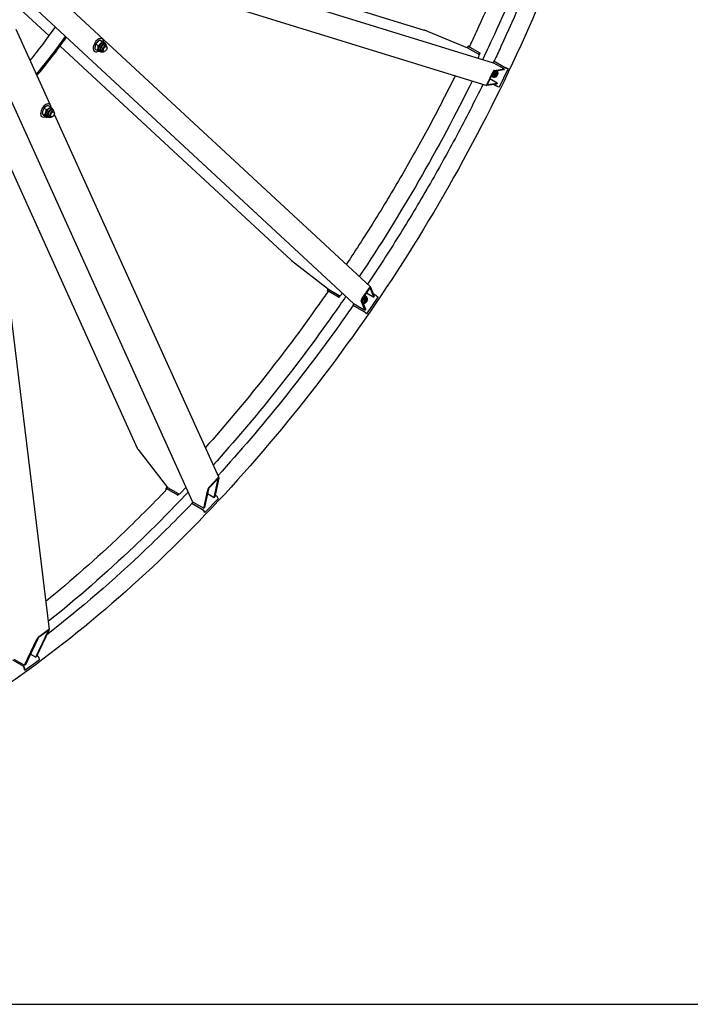
# Model space of a CAD drawing. Units: millimetres. Extents: x 1508 to 20273, y 189 to 26423.
# Drawn here: x 7018 to 9234, y 15877 to 19132 of the extents above; entities that cross this region are included whole.
import ezdxf

# ---------------------------------------------------------------- set-up
doc = ezdxf.new("R2010")
doc.units = ezdxf.units.MM
doc.header["$LTSCALE"] = 97
doc.layers.add('Sketch Geometry(Hillmar_metric)', color=7, linetype='Continuous', lineweight=25)
doc.layers.add('Visible Edges(Hillmar_metric)', color=7, linetype='Continuous', lineweight=25)

msp = doc.modelspace()

# ---------------------------------------------------------------- linework, layer by layer
at = {"layer": 'Sketch Geometry(Hillmar_metric)'}
msp.add_line((2036.9488, 15877.0272), (11030.3321, 15877.0272), dxfattribs=at)
msp.add_line((2036.9488, 15877.0272), (11030.3321, 15877.0272), dxfattribs=at)
at = {"layer": 'Visible Edges(Hillmar_metric)'}
for p, q in [((7036.0871, 19467.1368), (8582.2406, 18989.8661)), ((7359.031, 19404.9406), (8353.996, 19097.8122)), ((7104.2652, 19364.1657), (8561.718, 18914.2754)), ((6844.8072, 19328.9146), (7114.8162, 19078.4853)), ((8122.1845, 18193.0256), (6935.7792, 19293.3985)), ((7059.0438, 19285.8401), (8177.3867, 18248.5941)), ((7589.1204, 17538.7651), (6843.3149, 19187.2515)), ((7004.7717, 19100.6332), (7117.0403, 18852.481)), ((8498.639, 19038.2396), (8355.8868, 19097.1316)), ((7151.1147, 19044.819), (7914.5782, 18336.7182)), ((7268.9874, 19051.2096), (7276.8654, 19046.6612)), ((7281.85, 19063.9296), (7289.728, 19059.3812)), ((7290.0737, 19069.1538), (7286.6522, 19071.1292)), ((7292.2516, 19059.7193), (7300.1296, 19055.1709)), ((7296.5677, 19054.912), (7301.298, 19052.181)), ((7299.1516, 19048.4636), (7303.882, 19045.7325)), ((8499.6459, 19044.3574), (8497.0271, 19038.9045)), ((8500.6209, 19044.2335), (8504.0008, 19043.1902)), ((8537.2255, 19022.3437), (8501.354, 19043.0541)), ((8502.9861, 19042.868), (8503.7385, 19042.6357)), ((8504.4784, 19041.7543), (8503.2304, 19042.4749)), ((7265.5449, 19026.6688), (7262.1235, 19028.6442)), ((7266.5264, 19034.2793), (7274.4044, 19029.7309)), ((7281.1257, 19028.1657), (7285.856, 19025.4347)), ((7288.0022, 19029.1522), (7292.7326, 19026.4211)), ((7299.884, 19027.8837), (7298.3073, 19026.9733)), ((7306.1911, 19038.8078), (7306.1911, 19040.6285)), ((8534.1162, 19017.7568), (8498.639, 19038.2396)), ((8533.0489, 19005.0507), (8535.6585, 19010.4843)), ((8534.7866, 19017.2655), (8537.2255, 19022.3437)), ((8536.0183, 19015.3439), (8539.1019, 19021.7645)), ((8537.2255, 19022.3437), (8539.1019, 19021.7645)), ((8539.1019, 19021.7645), (8539.0364, 19021.8023)), ((8584.6862, 18994.9423), (8582.2473, 18989.8641)), ((8618.4733, 18969.0532), (8582.996, 18989.536)), ((8584.6862, 18994.9423), (8586.5626, 18994.363)), ((8620.5576, 18974.2319), (8584.6862, 18994.9423)), ((8586.628, 18994.3253), (8586.5626, 18994.363)), ((8562.1848, 18918.9065), (8581.3823, 18958.8792)), ((8582.77, 18959.0863), (8563.5725, 18919.1136)), ((8576.9007, 18945.5954), (8581.444, 18944.193)), ((8581.9632, 18944.3886), (8582.5994, 18944.1922)), ((8617.0335, 18966.0552), (8584.655, 18961.223)), ((8586.0948, 18964.221), (8618.4733, 18969.0532)), ((8586.5612, 18950.545), (8591.1044, 18949.1426)), ((8590.2817, 18962.0628), (8593.3099, 18961.128)), ((8603.4401, 18909.7145), (8632.2364, 18969.6737)), ((8618.4733, 18969.0532), (8617.0335, 18966.0552)), ((8622.434, 18973.6527), (8621.186, 18974.3732)), ((8629.8712, 18971.0392), (8624.5548, 18972.6803)), ((8626.9199, 18971.3148), (8632.2364, 18969.6737)), ((8632.2364, 18969.6737), (8629.8712, 18971.0392)), ((8594.4764, 18919.0873), (8562.0979, 18914.255)), ((8563.5377, 18917.253), (8595.9162, 18922.0852)), ((8595.9162, 18922.0852), (8571.7113, 18936.06)), ((8582.1226, 18942.6475), (8583.6862, 18942.1648)), ((8585.6929, 18917.7764), (8591.7614, 18914.2727)), ((8595.9162, 18922.0852), (8594.4764, 18919.0873)), ((8598.1237, 18911.3556), (8603.4401, 18909.7145)), ((7111.4622, 18848.4387), (7119.3402, 18843.8904)), ((7116.2934, 18852.9682), (7113.1315, 18854.7938)), ((7091.9979, 18821.6862), (7099.8759, 18817.1378)), ((7097.8513, 18839.3112), (7105.7293, 18834.7628)), ((7121.3392, 18842.9791), (7122.1183, 18841.2569)), ((7122.7874, 18838.7264), (7127.5177, 18835.9954)), ((7125.3714, 18832.278), (7130.1017, 18829.5469)), ((7131.9325, 18819.5641), (7675.4034, 17618.3068)), ((7132.4109, 18822.6223), (7132.4109, 18824.443)), ((6920.8505, 18787.997), (7405.9024, 17715.8657)), ((7091.7647, 18810.4832), (7088.6028, 18812.3087)), ((7099.7553, 18813.1887), (7107.6333, 18808.6403)), ((7107.3455, 18811.9802), (7112.0758, 18809.2491)), ((7114.2219, 18812.9666), (7118.9523, 18810.2355)), ((7126.1038, 18811.6981), (7124.527, 18810.7878)), ((6928.9003, 18638.1129), (7114.696, 17115.8015)), ((7916.113, 18335.421), (8038.4911, 18241.24)), ((8037.1093, 18242.3035), (8033.6964, 18237.3091)), ((8034.2911, 18236.5266), (8036.8846, 18234.1213)), ((8035.6791, 18236.4815), (8071.5506, 18215.7711)), ((8037.2337, 18234.6256), (8036.6563, 18235.1611)), ((8037.1189, 18235.1461), (8038.3669, 18234.4255)), ((8038.4911, 18241.24), (8073.9684, 18220.7572)), ((8081.0376, 18223.0578), (8084.4384, 18228.0346)), ((8148.5909, 18209.2624), (8173.6095, 18245.8742)), ((8174.124, 18244.569), (8149.1053, 18207.9571)), ((8163.5174, 18229.0474), (8187.7223, 18215.0726)), ((8187.7223, 18215.0726), (8175.7179, 18245.5294)), ((8177.5943, 18248.2753), (8189.5987, 18217.8185)), ((8071.5506, 18215.7711), (8074.729, 18220.4223)), ((8071.5506, 18215.7711), (8072.9904, 18214.4357)), ((8072.9249, 18214.4735), (8072.9904, 18214.4357)), ((8072.9904, 18214.4357), (8077.009, 18220.3165)), ((8158.3254, 18172.0537), (8146.321, 18202.5104)), ((8148.1974, 18205.2563), (8160.2018, 18174.7996)), ((8155.7208, 18205.0268), (8159.207, 18201.7935)), ((8159.4379, 18216.1394), (8162.9241, 18212.9061)), ((8160.7189, 18216.6647), (8161.9187, 18215.5518)), ((8163.0181, 18216.7372), (8164.2179, 18215.6243)), ((8164.6696, 18159.8242), (8202.1976, 18214.7421)), ((8192.4107, 18222.5771), (8186.3422, 18226.0807)), ((8189.5987, 18217.8185), (8187.7223, 18215.0726)), ((8198.1181, 18218.5257), (8202.1976, 18214.7421)), ((8122.1897, 18193.0209), (8119.0112, 18188.3696)), ((8119.0112, 18188.3696), (8120.4511, 18187.0342)), ((8119.0112, 18188.3696), (8154.8827, 18167.6593)), ((8120.4511, 18187.0342), (8120.5165, 18186.9965)), ((8122.8481, 18192.5365), (8158.3254, 18172.0537)), ((8155.0745, 18167.0444), (8156.3225, 18166.3239)), ((8158.225, 18164.9734), (8162.3045, 18161.1897)), ((8160.2018, 18174.7996), (8158.3254, 18172.0537)), ((8160.5901, 18163.6079), (8164.6696, 18159.8242)), ((8164.6696, 18159.8242), (8162.3045, 18161.1897)), ((7408.7756, 17711.145), (7506.2007, 17585.922)), ((7672.1303, 17614.592), (7642.9954, 17583.836)), ((7643.5504, 17586.4717), (7672.6852, 17617.2277)), ((7660.2684, 17552.874), (7673.2171, 17614.3727)), ((7675.4022, 17616.6794), (7662.4535, 17555.1807)), ((7505.1983, 17587.2104), (7500.5894, 17582.345)), ((7500.6841, 17580.9428), (7502.1998, 17577.5926)), ((7502.8742, 17581.8955), (7538.7456, 17561.1851)), ((7503.3875, 17578.8296), (7503.0492, 17579.5773)), ((7503.7793, 17579.8949), (7505.0273, 17579.1743)), ((7506.2007, 17585.922), (7541.6779, 17565.4392)), ((7549.2617, 17567.0079), (7567.5896, 17586.3556)), ((7626.0349, 17516.7357), (7638.9836, 17578.2344)), ((7641.1687, 17580.5411), (7628.2201, 17519.0424)), ((7538.7456, 17561.1851), (7542.4469, 17565.0924)), ((7538.7456, 17561.1851), (7539.6507, 17559.1845)), ((7539.5853, 17559.2223), (7539.6507, 17559.1845)), ((7539.6507, 17559.1845), (7545.0388, 17564.8724)), ((7629.5476, 17502.3557), (7673.2498, 17548.4897)), ((7638.0449, 17565.7047), (7660.2684, 17552.874)), ((7662.4535, 17555.1807), (7660.2684, 17552.874)), ((7665.78, 17559.2072), (7663.57, 17560.4832)), ((7670.6854, 17554.1581), (7673.2498, 17548.4897)), ((7589.9076, 17537.6909), (7586.2063, 17533.7836)), ((7586.2063, 17533.7836), (7587.1114, 17531.783)), ((7586.2063, 17533.7836), (7622.0777, 17513.0732)), ((7587.1114, 17531.783), (7587.1768, 17531.7453)), ((7590.5577, 17537.2185), (7626.0349, 17516.7357)), ((7628.2201, 17519.0424), (7626.0349, 17516.7357)), ((7621.7348, 17511.7932), (7622.9828, 17511.0726)), ((7624.618, 17509.3896), (7627.1824, 17503.7213)), ((7626.9831, 17508.0241), (7629.5476, 17502.3557)), ((7629.5476, 17502.3557), (7627.1824, 17503.7213)), ((7070.6168, 17024.5869), (7111.397, 17110.7653)), ((7113.7419, 17112.4756), (7072.9617, 17026.2973)), ((7110.9989, 17112.0874), (7079.7333, 17089.2832)), ((7081.481, 17092.9766), (7112.7466, 17115.7807)), ((7033.8798, 16997.7921), (7074.66, 17083.9705)), ((7077.0049, 17085.6808), (7036.2247, 16999.5024)), ((7052.9277, 17034.7998), (7070.6168, 17024.5869)), ((7072.9617, 17026.2973), (7070.6168, 17024.5869)), ((7076.5546, 17029.3298), (7074.8598, 17030.3083)), ((6993.7848, 17015.834), (7029.6562, 16995.1236)), ((6998.4025, 17018.2749), (7033.8798, 16997.7921)), ((7028.7169, 16993.3147), (7029.965, 16992.5942)), ((7036.2247, 16999.5024), (7033.8798, 16997.7921)), ((7034.5417, 16982.1144), (7081.4401, 17016.3207)), ((7080.5654, 17023.4874), (7081.4401, 17016.3207)), ((7031.3019, 16990.6467), (7032.1766, 16983.48)), ((7034.5417, 16982.1144), (7032.1766, 16983.48)), ((7033.667, 16989.2812), (7034.5417, 16982.1144))]:
    msp.add_line(p, q, dxfattribs=at)
for centre, major_axis, ratio, start_param, end_param in [((6667.9613, 19563.8488), (554.1264, 959.7751), 0.577350269, 4.438915626, 4.566652399), ((6707.3805, 19541.0901), (-554.1264, -959.7751), 0.577350269, 1.269946659, 1.415772643), ((8353.4871, 19092.135), (-10.2801, 4.0144), 0.501186435, 4.674524109, 4.857061263), ((6707.3805, 19541.0901), (-557.4713, -965.5686), 0.577350269, 1.269394021, 1.415917415), ((7277.8093, 19047.9113), (12.2644, 21.2425), 0.577350269, 5.503726794, 10.229029102), ((7288.8467, 19041.5389), (-7.721, -13.3731), 0.577350269, 3.141592654, 6.283185307), ((7293.577, 19038.8078), (-7.721, -13.3731), 0.577350269, 2.370399138, 7.054378823), ((7293.577, 19038.8078), (5.5748, 9.6558), 0.577350269, 6.277446123, 9.430517145), ((7298.3073, 19036.0768), (5.5747, 9.6557), 0.577350269, 5.497787144, 10.210176124), ((8504.1686, 19042.1853), (-4.5227, 2.1721), 0.10657419, 5.663649556, 7.234445883), ((8504.1686, 19042.1853), (-1.5076, 0.724), 0.10657419, 5.663649556, 7.234445883), ((8531.7166, 19012.7602), (1.6443, 5.3267), 0.809511339, 4.529851827, 6.100648154), ((8580.5963, 18984.5394), (1.6443, 5.3267), 0.809511339, 6.100648154, 6.283185307), ((8578.2505, 18957.8449), (-2.8281, -9.1619), 0.809511339, 0.287632038, 2.202726954), ((8586.0688, 18955.4316), (-3.9462, -12.7841), 0.809511339, 5.842789188, 8.701238737), ((8578.2505, 18957.8449), (1.9732, 6.3923), 0.809511339, 3.6657585, 5.351462491), ((8578.5925, 18957.7394), (-1.6617, -5.3832), 0.809511339, 0.584300881, 2.18038451), ((8584.1631, 18956.0198), (-1.6617, -5.3832), 0.809511339, 5.502375915, 5.589783049), ((8586.0688, 18955.4316), (-2.0882, -6.7649), 0.809511339, 5.189200491, 5.327102775), ((8583.6951, 18959.2244), (2.9157, 4.9161), 0.328363778, 0.261311403, 1.83210773), ((8587.6325, 18954.9489), (-2.1375, -6.9247), 0.809511339, 4.333304486, 5.091473474), ((8584.5051, 18955.9142), (-3.4694, -11.2394), 0.809511339, 0.112078235, 2.418959079), ((8586.0688, 18955.4316), (-3.4694, -11.2394), 0.809511339, 0, 2.490431957), ((8583.6951, 18959.2244), (-1.1663, -1.9665), 0.328363778, 3.402904057, 4.973700383), ((8587.6325, 18954.9489), (-3.9462, -12.7841), 0.809511339, 0, 2.480699979), ((8623.3722, 18973.363), (4.5227, -2.1721), 0.10657419, 4.092853229, 5.663649556), ((8623.3722, 18973.363), (-1.5076, 0.724), 0.10657419, 0.951260576, 2.522056903), ((8564.4976, 18919.2516), (2.9157, 4.9161), 0.328363778, 1.83210773, 3.402904057), ((8564.4976, 18919.2516), (-1.1663, -1.9665), 0.328363778, 4.973700383, 6.54449671), ((8594.576, 18913.4039), (4.5227, -2.1721), 0.10657419, 4.092853229, 5.663649556), ((7104.0291, 18831.7257), (12.2644, 21.2425), 0.577350269, 5.509933905, 10.160125057), ((7115.0664, 18825.3533), (-7.721, -13.3731), 0.577350269, 3.141592654, 6.283185307), ((7119.7967, 18822.6223), (-7.721, -13.3731), 0.577350269, 2.370399138, 7.054378823), ((7119.7967, 18822.6223), (5.5748, 9.6558), 0.577350269, 6.277446123, 9.430517145), ((7124.527, 18819.8912), (5.5747, 9.6557), 0.577350269, 5.497787144, 10.210176124), ((7919.2404, 18339.9975), (-8.6166, 6.8956), 0.501186435, 1.426124044, 1.608661198), ((8037.8388, 18234.4784), (-4.1424, 2.8307), 0.10657419, 5.331924731, 6.902721058), ((8037.8388, 18234.4784), (-1.3808, 0.9436), 0.10657419, 5.331924731, 6.902721058), ((8174.467, 18243.6988), (2.7996, 4.9832), 0.328363778, 6.021873904, 7.592670231), ((8174.467, 18243.6988), (-1.1199, -1.9933), 0.328363778, 2.880281251, 4.451077577), ((8077.0957, 18225.3337), (-3.7909, -4.0873), 0.809511339, 0.182537153, 1.75333348), ((8149.4483, 18207.0869), (2.7996, 4.9832), 0.328363778, 1.309484924, 2.880281251), ((8149.4483, 18207.0869), (-1.1199, -1.9933), 0.328363778, 4.451077577, 6.021873904), ((8147.9206, 18212.4918), (4.5493, 4.905), 0.809511339, 4.07331547, 5.759019461), ((8147.9206, 18212.4918), (6.5204, 7.0302), 0.809511339, 4.080458354, 5.995553269), ((8148.1831, 18212.2483), (-3.8311, -4.1307), 0.809511339, 0.961208143, 2.557291772), ((8155.1197, 18205.8148), (-4.9282, -5.3135), 0.809511339, 4.333304486, 5.091473474), ((8152.72, 18208.0404), (7.9989, 8.6243), 0.809511339, 3.864226229, 6.72141471), ((8153.9198, 18206.9276), (7.9989, 8.6243), 0.809511339, 3.79275335, 6.283185307), ((8153.9198, 18206.9276), (9.0982, 9.8096), 0.809511339, 3.865131877, 6.897238981), ((8153.9198, 18206.9276), (-4.8145, -5.1909), 0.809511339, 4.097675186, 4.23557747), ((8155.1197, 18205.8148), (9.0982, 9.8096), 0.809511339, 3.802485328, 6.283185307), ((8152.4575, 18208.2839), (-3.8311, -4.1307), 0.809511339, 3.834994911, 3.922402046), ((8194.5704, 18220.574), (4.1424, -2.8307), 0.10657419, 0.619535751, 2.190332078), ((8125.9755, 18197.113), (-3.7909, -4.0873), 0.809511339, 0, 0.182537153), ((8157.0424, 18165.6562), (4.1424, -2.8307), 0.10657419, 0.619535751, 2.190332078), ((8157.0424, 18165.6562), (1.3808, -0.9436), 0.10657419, 0.619535751, 2.190332078), ((7412.4175, 17714.9895), (-6.6071, 9.2512), 0.459057888, 1.163869177, 1.659928038), ((7671.7603, 17612.8349), (-1.3595, -2.3042), 0.278129654, 2.452384635, 4.023180962), ((7671.7603, 17612.8349), (3.3988, 5.7605), 0.278129654, 5.593977289, 7.164773615), ((7504.2318, 17578.8946), (-3.6424, 3.4504), 0.312459714, 5.365652561, 6.936448888), ((7504.2318, 17578.8946), (-1.2141, 1.1501), 0.312459714, 5.365652561, 6.936448888), ((7642.6255, 17582.0789), (3.3988, 5.7605), 0.278129654, 0.881588308, 2.452384635), ((7642.6255, 17582.0789), (-1.3595, -2.3042), 0.278129654, 4.023180962, 5.593977289), ((7545.3198, 17569.2837), (5.0791, 2.2979), 0.754344479, 3.637651515, 5.208447842), ((7667.1377, 17556.2064), (3.6424, -3.4504), 0.312459714, 0.653263581, 2.224059908), ((7594.1995, 17541.063), (-5.0791, -2.2979), 0.754344479, 0, 0.496058861), ((7623.4354, 17510.0724), (3.6424, -3.4504), 0.312459714, 0.653263581, 2.224059908), ((7623.4354, 17510.0724), (1.2141, -1.1501), 0.312459714, 0.653263581, 2.224059908), ((7078.5682, 17086.821), (4.6051, 6.694), 0.238640125, 0.59639604, 2.167192367), ((7078.5682, 17086.821), (-1.842, -2.6776), 0.238640125, 3.737988694, 5.308785021), ((7109.8337, 17109.6251), (-1.842, -2.6776), 0.238640125, 2.167192367, 3.737988694), ((7109.8337, 17109.6251), (4.6051, 6.694), 0.238640125, 5.308785021, 6.879581347), ((7077.0176, 17025.5357), (2.9566, -4.0536), 0.497051625, 0.727981268, 2.298777595), ((7030.1193, 16991.3295), (2.9566, -4.0536), 0.497051625, 0.727981268, 2.298777595), ((7030.1193, 16991.3295), (0.9855, -1.3512), 0.497051625, 0.727981268, 2.298777595)]:
    msp.add_ellipse(centre, major_axis=major_axis, ratio=ratio, start_param=start_param, end_param=end_param, dxfattribs=at)
for centre in [(7299.884, 19035.1664), (7126.1038, 18818.9809)]:
    msp.add_ellipse(centre, major_axis=(-4.4598, -7.7245), ratio=0.577350269, dxfattribs=at)
for points, knots in [([(9111.6659, 20882.8957), (9111.6659, 20596.8776), (9072.4446, 20288.3591), (8919.431, 19656.2368), (8805.662, 19332.7346), (8514.6655, 18702.2444), (8337.4847, 18395.3583), (7936.9624, 17828.1028), (7713.6858, 17567.8248), (7242.7586, 17119.2501), (6995.1844, 16931.0242), (6747.4854, 16788.0151)], [3.141592654, 3.141592654, 3.141592654, 3.141592654, 3.455751919, 3.455751919, 3.769911184, 3.769911184, 4.08407045, 4.08407045, 4.398229715, 4.398229715, 4.71238898, 4.71238898, 4.71238898, 4.71238898]), ([(8849.8186, 19663.4804), (8783.8576, 19456.1156), (8702.7759, 19247.8688), (8600.8089, 19026.9409), (8593.2586, 19010.7846), (8585.6258, 18994.6522)], [3.5643881284, 3.5643881284, 3.5643881284, 3.5643881284, 3.7699111843, 3.7699111843, 3.7861504161, 3.7861504161, 3.7861504161, 3.7861504161]), ([(8749.0288, 19653.4964), (8686.6402, 19465.1486), (8611.9079, 19276.4078), (8518.6898, 19074.4361), (8511.1707, 19058.3457), (8503.5698, 19042.279)], [3.583349513, 3.583349513, 3.583349513, 3.583349513, 3.7699111843, 3.7699111843, 3.7860840856, 3.7860840856, 3.7860840856, 3.7860840856]), ([(8811.6391, 19659.6985), (8746.9962, 19460.763), (8668.6244, 19261.24), (8568.0852, 19043.4058), (8558.0097, 19021.9315), (8547.7901, 19000.5004)], [3.5742659847, 3.5742659847, 3.5742659847, 3.5742659847, 3.7699111843, 3.7699111843, 3.7913498374, 3.7913498374, 3.7913498374, 3.7913498374]), ([(8457.1725, 18946.5468), (8430.6299, 18893.0659), (8403.1917, 18839.8984), (8346.4367, 18734.0323), (8317.1096, 18681.3384), (8256.8119, 18576.8996), (8225.8412, 18525.1547), (8162.536, 18423.0704), (8130.2106, 18372.7245), (8097.1662, 18322.9975)], [3.8183061229, 3.8183061229, 3.8183061229, 3.8183061229, 3.8724873854, 3.8724873854, 3.926990817, 3.926990817, 3.9814942486, 3.9814942486, 4.0356755111, 4.0356755111, 4.0356755111, 4.0356755111]), ([(8548.7818, 18918.2685), (8520.8979, 18861.5503), (8492.0044, 18805.1729), (8432.0936, 18692.9122), (8401.0635, 18637.0346), (8337.1571, 18526.3454), (8304.2807, 18471.5337), (8237.0154, 18363.5191), (8202.6379, 18310.3078), (8167.4604, 18257.8006)], [3.8118433658, 3.8118433658, 3.8118433658, 3.8118433658, 3.8692254589, 3.8692254589, 3.926990817, 3.926990817, 3.9847561751, 3.9847561751, 4.0421382682, 4.0421382682, 4.0421382682, 4.0421382682]), ([(8037.4583, 18234.9502), (8027.3446, 18220.3342), (8017.1694, 18205.7772), (7888.8658, 18024.0622), (7762.7776, 17864.9717), (7630.8579, 17716.7677)], [4.0678975484, 4.0678975484, 4.0678975484, 4.0678975484, 4.0840704497, 4.0840704497, 4.2706321209, 4.2706321209, 4.2706321209, 4.2706321209]), ([(8095.7497, 18217.5435), (8082.2997, 18197.9775), (8068.7401, 18178.5147), (7930.3597, 17982.5281), (7796.7537, 17814.8946), (7656.7919, 17659.4446)], [4.0626317966, 4.0626317966, 4.0626317966, 4.0626317966, 4.0840704497, 4.0840704497, 4.2797156492, 4.2797156492, 4.2797156492, 4.2797156492]), ([(8119.7322, 18187.7009), (8109.5776, 18173.0245), (8099.3609, 18158.4076), (7959.0153, 17959.6377), (7819.2091, 17785.2954), (7672.6064, 17624.4892)], [4.0678312179, 4.0678312179, 4.0678312179, 4.0678312179, 4.0840704497, 4.0840704497, 4.2895935056, 4.2895935056, 4.2895935056, 4.2895935056]), ([(7504.185, 17579.6606), (7454.3621, 17527.728), (7403.8514, 17477.375), (7270.9376, 17350.77), (7187.6433, 17277.1818), (7103.3944, 17208.4006)], [4.3295604084, 4.3295604084, 4.3295604084, 4.3295604084, 4.398229715, 4.398229715, 4.50824587, 4.50824587, 4.50824587, 4.50824587]), ([(7574.7638, 17570.4982), (7516.1228, 17508.4294), (7456.4948, 17448.5207), (7302.8592, 17302.1774), (7207.7548, 17218.9962), (7111.4906, 17142.0644)], [4.3176135381, 4.3176135381, 4.3176135381, 4.3176135381, 4.398229715, 4.398229715, 4.5225966334, 4.5225966334, 4.5225966334, 4.5225966334]), ([(7586.7245, 17532.6381), (7536.7752, 17480.5618), (7486.1342, 17430.0729), (7327.7942, 17279.2485), (7218.1639, 17184.6869), (7107.1686, 17098.5847)], [4.3293812216, 4.3293812216, 4.3293812216, 4.3293812216, 4.398229715, 4.398229715, 4.542248937, 4.542248937, 4.542248937, 4.542248937])]:
    msp.add_open_spline(points, degree=3, knots=knots, dxfattribs=at)
for points, weights in [([(7268.9874, 19051.2096), (7265.7859, 19043.8824), (7266.5264, 19034.2793)], [1, 1.15470053838, 1]), ([(7281.85, 19063.9296), (7273.4477, 19058.7075), (7268.9874, 19051.2096)], [1, 1.15470053838, 1]), ([(7274.4044, 19029.7309), (7277.6058, 19037.0581), (7276.8654, 19046.6612)], [1, 1.15470053838, 1]), ([(7276.8654, 19046.6612), (7285.2676, 19051.8833), (7289.728, 19059.3812)], [1, 1.15470053838, 1]), ([(7292.2516, 19059.7193), (7285.0798, 19062.9624), (7281.85, 19063.9296)], [1, 1.15470053838, 1]), ([(7289.728, 19059.3812), (7296.8997, 19056.1381), (7300.1296, 19055.1709)], [1, 1.15470053838, 1]), ([(7300.1296, 19055.1709), (7300.2257, 19053.9239), (7300.2664, 19052.7765)], [1, 1.01770536804, 1.03135800219]), ([(7284.806, 19025.5206), (7281.5762, 19026.4878), (7274.4044, 19029.7309)], [1, 1.15470053838, 1]), ([(7285.2381, 19025.7915), (7285.0244, 19025.6563), (7284.806, 19025.5206)], [1.00683105599, 1.00349446289, 1]), ([(8576.9007, 18945.5954), (8576.6773, 18945.7765), (8576.4623, 18945.9524)], [1, 1.00638525745, 1.01224341249]), ([(8586.5612, 18950.545), (8580.7406, 18948.3759), (8576.9007, 18945.5954)], [1, 1.15470053838, 1]), ([(8581.444, 18944.193), (8587.2645, 18946.3621), (8591.1044, 18949.1426)], [1, 1.15470053838, 1]), ([(8588.5039, 18961.7974), (8586.668, 18956.53), (8586.5612, 18950.545)], [1.01663700372, 1.14587900351, 1]), ([(8591.1044, 18949.1426), (8593.1975, 18954.8296), (8593.3099, 18961.128)], [1, 1.15470053838, 1]), ([(8593.3099, 18961.128), (8592.7744, 18961.7564), (8592.224, 18962.3526)], [1, 1.02691547744, 1.0444652095]), ([(7111.4622, 18848.4387), (7102.6858, 18845.0129), (7097.8513, 18839.3112)], [1, 1.15470053838, 1]), ([(7097.8513, 18839.3112), (7092.9536, 18831.6366), (7091.9979, 18821.6862)], [1, 1.15470053838, 1]), ([(7091.9979, 18821.6862), (7093.9056, 18818.5753), (7099.7553, 18813.1887)], [1, 1.15470053838, 1]), ([(7099.8759, 18817.1378), (7104.7736, 18824.8124), (7105.7293, 18834.7628)], [1, 1.15470053838, 1]), ([(7107.6333, 18808.6403), (7105.7255, 18811.7511), (7099.8759, 18817.1378)], [1, 1.15470053838, 1]), ([(7105.7293, 18834.7628), (7114.5057, 18838.1887), (7119.3402, 18843.8904)], [1, 1.15470053838, 1]), ([(7119.3402, 18843.8904), (7124.1694, 18839.4434), (7126.1507, 18836.7846)], [1, 1.12435766774, 1.04878287645]), ([(7110.8, 18809.9857), (7109.3406, 18809.3068), (7107.6333, 18808.6403)], [1.04426292059, 1.02676059316, 1]), ([(8155.7208, 18205.0268), (8151.9275, 18204.1545), (8149.1031, 18202.9582)], [1, 1.08944197937, 1.07546004364]), ([(8150.9746, 18198.2102), (8155.3803, 18199.4722), (8159.207, 18201.7935)], [1.05004927701, 1.12330393166, 1]), ([(8159.4379, 18216.1394), (8156.8195, 18211.2879), (8155.7208, 18205.0268)], [1, 1.15470053838, 1]), ([(8156.5697, 18218.8803), (8157.8242, 18217.6791), (8159.4379, 18216.1394)], [1.06938828312, 1.05253370686, 1]), ([(8162.9241, 18212.9061), (8160.3304, 18215.4179), (8156.6228, 18218.9581)], [1, 1.14100212227, 1.02497089878]), ([(8159.207, 18201.7935), (8161.8254, 18206.645), (8162.9241, 18212.9061)], [1, 1.15470053838, 1])]:
    msp.add_rational_spline(points, weights, degree=2, dxfattribs=at)
msp.add_open_spline([(8513.204, 18929.2508), (8403.2797, 18706.7428), (8277.896, 18489.572), (8140.1606, 18283.1207)], degree=3, dxfattribs=at)

doc.saveas('drawing.dxf')
